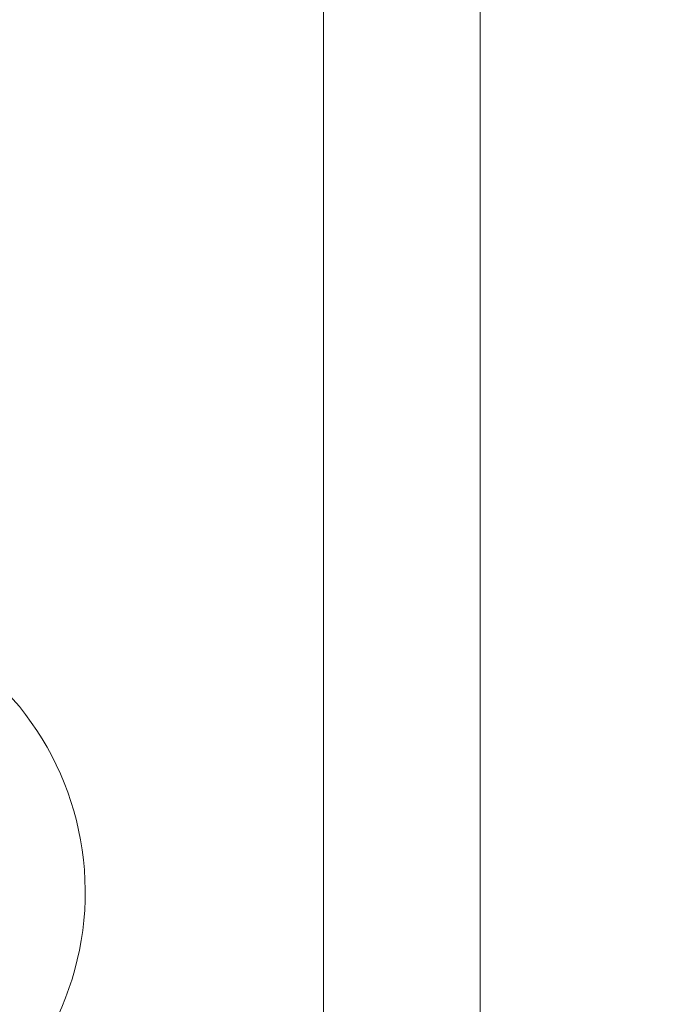
# Model space of a CAD drawing. Units: millimetres. Extents: x 11 to 415, y 5 to 292.
# Drawn here: x 75 to 77, y 58 to 61 of the extents above; entities that cross this region are included whole.
import ezdxf

# ---------------------------------------------------------------- set-up
doc = ezdxf.new("R2010")
doc.units = ezdxf.units.MM
doc.styles.add('SLDTEXTSTYLE0', font='TXT', dxfattribs={"width": 0.75})
doc.dimstyles.new('SLDDIMSTYLE0', dxfattribs={"dimtxt": 3.5, "dimasz": 3.302, "dimexe": 0, "dimexo": 0.0625, "dimgap": 0.875, "dimtad": 1, "dimlfac": 10, "dimrnd": 1e-09, "dimzin": 12, "dimdsep": 46, "dimtxsty": 'SLDTEXTSTYLE0', "dimsah": 1, "dimcen": 0.09, "dimadec": 0, "dimazin": 3, "dimtfac": 1, "dimtofl": 0, "dimtmove": 0, "dimatfit": 3, "dimfxl": 1, "dimfrac": 2, "dimtolj": 1, "dimtzin": 12, "dimarcsym": 0})

# ---------------------------------------------------------------- blocks, each defined once
blk = doc.blocks.new('_D_4')
at = {"color": 7, "linetype": 'Continuous', "lineweight": 0}
for p, q in [((98.2124, 73.3365), (41.4584, 73.3365)), ((42.4584, 73.3365), (42.4584, 51.791)), ((96.8799, 51.791), (41.4584, 51.791))]:
    blk.add_line(p, q, dxfattribs=at)
for points in [[(42.4584, 73.3365), (41.9504, 70.0345), (42.9664, 70.0345)], [(42.4584, 51.791), (42.9664, 55.093), (41.9504, 55.093)]]:
    blk.add_solid(points, dxfattribs=at)
at = {"color": 7, "linetype": 'Continuous', "lineweight": 0, "insert": (37.9467, 55.9183), "char_height": 3.5, "attachment_point": 1, "rotation": 90, "style": 'SLDTEXTSTYLE0'}
blk.add_mtext('215,45', dxfattribs=at)

msp = doc.modelspace()

# ---------------------------------------------------------------- linework, layer by layer
at = {"color": 7, "linetype": 'Continuous', "lineweight": 15}
for p, q in [((75.806, 55.2146), (75.806, 63.5146)), ((76.3717, 63.5146), (76.3717, 55.2146))]:
    msp.add_line(p, q, dxfattribs=at)
msp.add_arc((73.8874, 58.0146), 1.06, 296.3336, 122.6751, dxfattribs=at)

# ---------------------------------------------------------------- dimensions: what is measured, and where the dimension line sits
at = {"color": 7, "linetype": 'Continuous', "lineweight": 0}
dim = msp.add_linear_dim(base=(42.45839, 51.79105), p1=(99.21238, 73.33652), p2=(97.87988, 51.79105), angle=90, dimstyle='SLDDIMSTYLE0', dxfattribs=at)
dim.commit()
dim.dimension.update_dxf_attribs({"geometry": '_D_4', "text_midpoint": (42.45839, 63.03013), "dimtype": 160})

doc.saveas('drawing.dxf')
